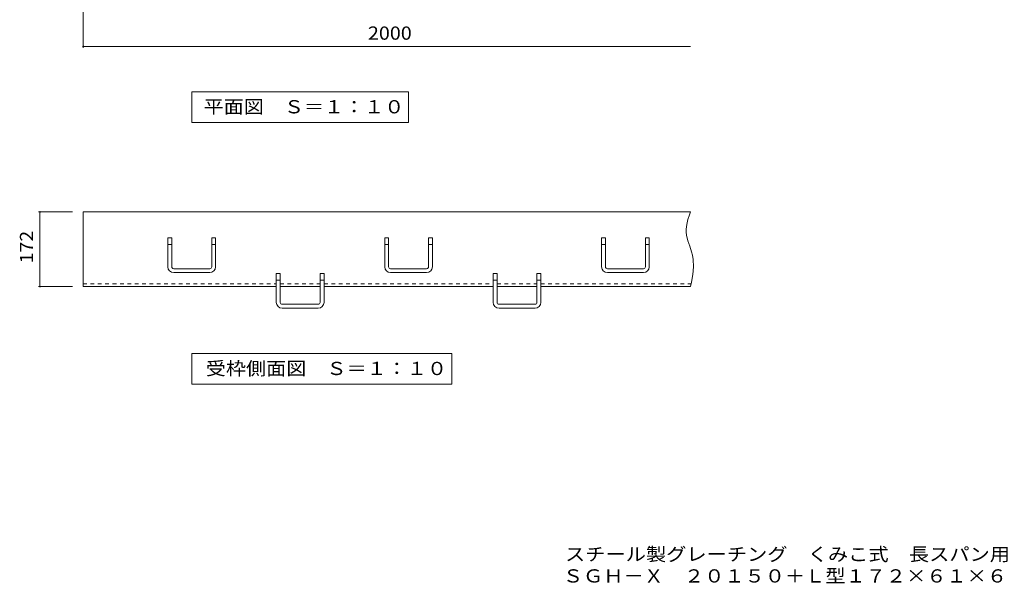
# Model space of a CAD drawing. Units: millimetres. Extents: x -1874 to 2157, y -1940 to 1825.
# Drawn here: x -1714 to 556, y -1940 to -640 of the extents above; entities that cross this region are included whole.
import ezdxf

# ---------------------------------------------------------------- set-up
doc = ezdxf.new("R2010")
doc.units = ezdxf.units.MM
doc.header["$LTSCALE"] = 10
doc.linetypes.add('JWW_DASHED1', pattern=[1.693333, 0.846667, -0.846667])
for name, color, linetype in [('C-1', 7, 'Continuous'), ('C-4', 7, 'Continuous'), ('F-5ﾚｲﾔ', 7, 'Continuous')]:
    doc.layers.add(name, color=color, linetype=linetype)
doc.styles.add('ＭＳ ゴシック', font='txt', dxfattribs={"height": 1})

msp = doc.modelspace()

# ---------------------------------------------------------------- linework, layer by layer
at = {"layer": 'C-1', "color": 2, "linetype": 'Continuous', "lineweight": 9}
for p, q in [((-1567.8, -1255.6), (-1567.8, -1083.6)), ((-1567.8, -1083.6), (-167.8, -1083.6)), ((-167.8, -1083.6), (-170.1, -1090.1)), ((-173.7, -1101.3), (-176.5, -1112.5)), ((-170.1, -1090.1), (-173.7, -1101.3)), ((-176.5, -1112.5), (-177.9, -1123.6)), ((-177.9, -1123.6), (-177.9, -1130)), ((-177.9, -1130), (-177, -1137.4)), ((-1372.8, -1143.6), (-1363.8, -1143.6)), ((-1372.8, -1210.1), (-1372.8, -1143.6)), ((-1363.8, -1210.1), (-1363.8, -1143.6)), ((-1271.8, -1143.6), (-1262.8, -1143.6)), ((-1271.8, -1210.1), (-1271.8, -1143.6)), ((-1262.8, -1210.1), (-1262.8, -1143.6)), ((-872.8, -1143.6), (-863.8, -1143.6)), ((-872.8, -1210.1), (-872.8, -1143.6)), ((-863.8, -1210.1), (-863.8, -1143.6)), ((-771.8, -1143.6), (-762.8, -1143.6)), ((-771.8, -1210.1), (-771.8, -1143.6)), ((-762.8, -1210.1), (-762.8, -1143.6)), ((-372.8, -1143.6), (-363.8, -1143.6)), ((-372.8, -1210.1), (-372.8, -1143.6)), ((-363.8, -1210.1), (-363.8, -1143.6)), ((-271.8, -1143.6), (-262.8, -1143.6)), ((-271.8, -1210.1), (-271.8, -1143.6)), ((-262.8, -1210.1), (-262.8, -1143.6)), ((-177, -1137.4), (-173.8, -1150.1)), ((-173.8, -1150.1), (-169.4, -1162.8)), ((-169.4, -1162.8), (-165.2, -1175.5)), ((-165.2, -1175.5), (-163.3, -1183)), ((-163.3, -1183), (-161.7, -1192.9)), ((-161.7, -1192.9), (-161.2, -1210.2)), ((-1276.3, -1214.6), (-1359.3, -1214.6)), ((-1359.3, -1223.6), (-1276.3, -1223.6)), ((-1122.8, -1225.6), (-1113.8, -1225.6)), ((-1122.8, -1292.1), (-1122.8, -1225.6)), ((-1113.8, -1292.1), (-1113.8, -1225.6)), ((-1021.8, -1225.6), (-1012.8, -1225.6)), ((-1021.8, -1292.1), (-1021.8, -1225.6)), ((-1012.8, -1292.1), (-1012.8, -1225.6)), ((-776.3, -1214.6), (-859.3, -1214.6)), ((-859.3, -1223.6), (-776.3, -1223.6)), ((-622.8, -1225.6), (-613.8, -1225.6)), ((-622.8, -1292.1), (-622.8, -1225.6)), ((-613.8, -1292.1), (-613.8, -1225.6)), ((-521.8, -1225.6), (-512.8, -1225.6)), ((-521.8, -1292.1), (-521.8, -1225.6)), ((-512.8, -1292.1), (-512.8, -1225.6)), ((-276.3, -1214.6), (-359.3, -1214.6)), ((-359.3, -1223.6), (-276.3, -1223.6)), ((-161.2, -1210.2), (-162.8, -1227.7)), ((-165.8, -1245.3), (-167.8, -1255.6)), ((-162.8, -1227.7), (-165.8, -1245.3)), ((-1567.8, -1255.6), (-1122.8, -1255.6)), ((-1113.8, -1255.6), (-1021.8, -1255.6)), ((-1012.8, -1255.6), (-622.8, -1255.6)), ((-613.8, -1255.6), (-521.8, -1255.6)), ((-512.8, -1255.6), (-167.8, -1255.6)), ((-1026.3, -1296.6), (-1109.3, -1296.6)), ((-1109.3, -1305.6), (-1026.3, -1305.6)), ((-526.3, -1296.6), (-609.3, -1296.6)), ((-609.3, -1305.6), (-526.3, -1305.6))]:
    msp.add_line(p, q, dxfattribs=at)
at = {"layer": 'C-1', "color": 2, "linetype": 'JWW_DASHED1', "lineweight": 9}
for p, q in [((-1567.8, -1249.6), (-1122.8, -1249.6)), ((-1113.8, -1249.6), (-1021.8, -1249.6)), ((-1012.8, -1249.6), (-622.8, -1249.6)), ((-613.8, -1249.6), (-521.8, -1249.6)), ((-512.8, -1249.6), (-167.8, -1249.6))]:
    msp.add_line(p, q, dxfattribs=at)
at = {"layer": 'C-1', "color": 2, "linetype": 'Continuous', "lineweight": 9}
for centre, radius, start, end in [((-1359.3, -1210.1), 13.5, 180, 270), ((-1359.3, -1210.1), 4.5, 180, 270), ((-1276.3, -1210.1), 4.5, 270, 0), ((-1276.3, -1210.1), 13.5, 270, 0), ((-859.3, -1210.1), 13.5, 180, 270), ((-859.3, -1210.1), 4.5, 180, 270), ((-776.3, -1210.1), 4.5, 270, 0), ((-776.3, -1210.1), 13.5, 270, 0), ((-359.3, -1210.1), 13.5, 180, 270), ((-359.3, -1210.1), 4.5, 180, 270), ((-276.3, -1210.1), 4.5, 270, 0), ((-276.3, -1210.1), 13.5, 270, 0), ((-1109.3, -1292.1), 13.5, 180, 270), ((-1109.3, -1292.1), 4.5, 180, 270), ((-1026.3, -1292.1), 4.5, 270, 0), ((-1026.3, -1292.1), 13.5, 270, 0), ((-609.3, -1292.1), 13.5, 180, 270), ((-609.3, -1292.1), 4.5, 180, 270), ((-526.3, -1292.1), 4.5, 270, 0), ((-526.3, -1292.1), 13.5, 270, 0)]:
    msp.add_arc(centre, radius, start, end, dxfattribs=at)
for centre in [(-1368.3, -1159.2), (-1267.3, -1159.2), (-868.3, -1159.2), (-767.3, -1159.2), (-368.3, -1159.2), (-267.3, -1159.2), (-1118.3, -1241.2), (-1017.3, -1241.2), (-618.3, -1241.2), (-517.3, -1241.2)]:
    msp.add_ellipse(centre, major_axis=(4.5, 0), ratio=0.1316, start_param=0, end_param=3.141593, dxfattribs=at)
at = {"layer": 'C-4', "color": 7, "linetype": 'Continuous', "lineweight": 9}
for p, q in [((-1567.8, -526.3), (-1567.8, -704.9)), ((-1567.8, -701.9), (-167.8, -701.9)), ((-1317.8, -806.5), (-1317.8, -877.2)), ((-817.8, -806.5), (-1317.8, -806.5)), ((-817.8, -806.5), (-817.8, -877.2)), ((-1317.8, -877.2), (-817.8, -877.2)), ((-1592.8, -1083.6), (-1670.8, -1083.6)), ((-1667.8, -1255.6), (-1667.8, -1083.6)), ((-1592.8, -1255.6), (-1670.8, -1255.6)), ((-1317.8, -1410.2), (-1317.8, -1480.8)), ((-717.8, -1410.2), (-1317.8, -1410.2)), ((-717.8, -1410.2), (-717.8, -1480.8)), ((-1317.8, -1480.8), (-717.8, -1480.8))]:
    msp.add_line(p, q, dxfattribs=at)
at = {"layer": 'C-4', "color": 7, "linetype": 'Continuous', "lineweight": 9, "const_width": 2}
for points in [[(-1566.8, -701.9, 0.414214), (-1567.8, -700.9, 0.414214), (-1568.8, -701.9, 0.414214), (-1567.8, -702.9, 0.414214)], [(-1666.8, -1083.6, 0.414214), (-1667.8, -1082.6, 0.414214), (-1668.8, -1083.6, 0.414214), (-1667.8, -1084.6, 0.414214)], [(-1666.8, -1255.6, 0.414214), (-1667.8, -1254.6, 0.414214), (-1668.8, -1255.6, 0.414214), (-1667.8, -1256.6, 0.414214)]]:
    msp.add_lwpolyline(points, format="xyb", close=True, dxfattribs=at)

# ---------------------------------------------------------------- texts
at = {"layer": 'C-4', "color": 2, "linetype": 'Continuous', "lineweight": 9, "style": 'ＭＳ ゴシック'}
for s, width, p in [('2000', 1.09375, (-911.5, -686.3)), ('平面図\u3000Ｓ＝１：１０', 1.1125, (-1290.3, -856.2)), ('受枠側面図\u3000Ｓ＝１：１０', 1.114583, (-1285.3, -1459.8))]:
    msp.add_text(s, height=30.48, dxfattribs=dict(at, width=width)).set_placement(p)
at = {"layer": 'C-4', "color": 2, "linetype": 'Continuous', "lineweight": 9, "style": 'ＭＳ ゴシック', "width": 1.083333}
msp.add_text('172', height=30.48, rotation=90, dxfattribs=at).set_placement((-1683.4, -1202.1))
at = {"layer": 'F-5ﾚｲﾔ', "color": 2, "linetype": 'Continuous', "lineweight": 9, "style": 'ＭＳ ゴシック'}
for s, width, p in [('スチール製グレーチング\u3000くみこ式\u3000長スパン用\u3000滑り止め模様付\u3000横断溝用', 1.121429, (-457.1, -1888.3)), ('ＳＧＨ－Ｘ\u3000２０１５０＋Ｌ型１７２×６１×６', 1.119318, (-462, -1938.3))]:
    msp.add_text(s, height=30.48, dxfattribs=dict(at, width=width)).set_placement(p)

doc.saveas('drawing.dxf')
